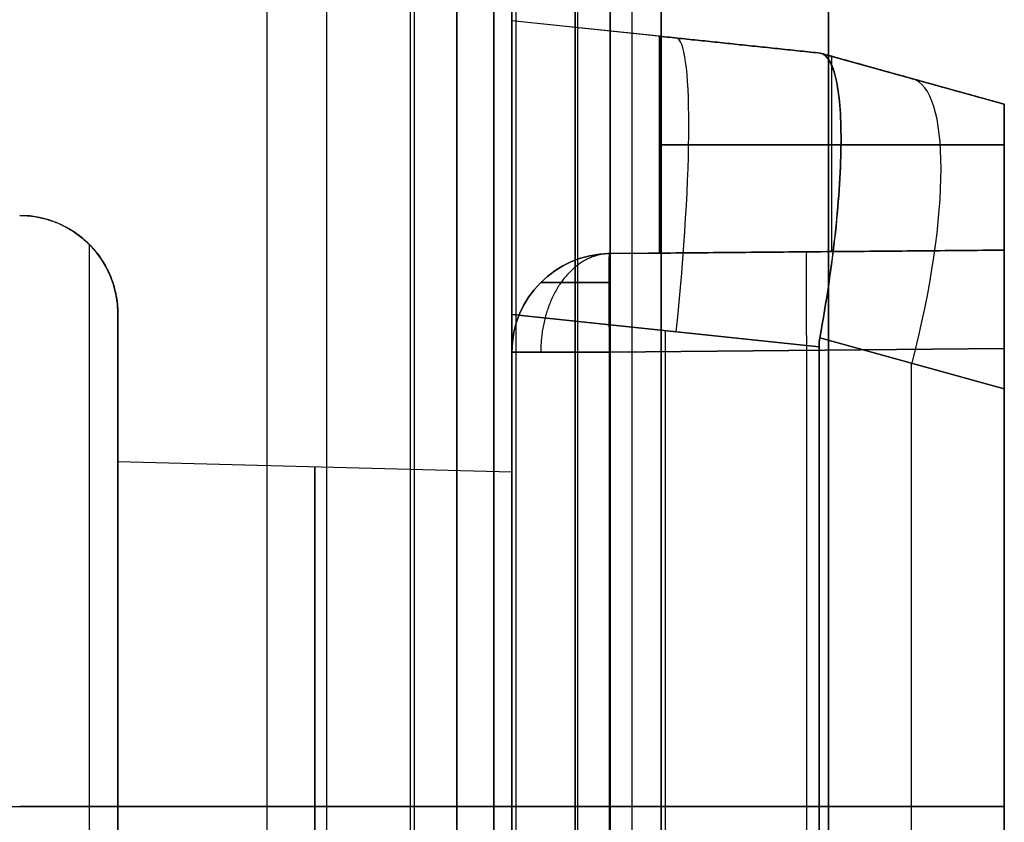
# Model space of a CAD drawing. Units: millimetres. Extents: x 12638 to 14138, y -1827 to 36966.
# Drawn here: x 12712 to 12722, y -1616 to -1608 of the extents above; entities that cross this region are included whole.
import ezdxf

# ---------------------------------------------------------------- set-up
doc = ezdxf.new("R2010")
doc.units = ezdxf.units.MM
doc.header["$LTSCALE"] = 10
doc.layers.get('0').update_dxf_attribs({"true_color": 0x000000})
doc.layers.add('Leg-Main-Colors', color=7, linetype='Continuous', true_color=0x000000)

# ---------------------------------------------------------------- blocks, each defined once
blk = doc.blocks.new('color 750d new')
at = {"color": 0, "linetype": 'ByBlock', "lineweight": -2}
for p, q in [((46.10190279201966, -335.0653074464647, 713.3154732950062), (46.10190279201959, -722.6867476552795, 713.3154732950062)), ((46.70190279201962, -335.0653074464647, 738.3154732950063), (46.70190279201955, -724.3309107334135, 738.3154732950063)), ((46.70190279201962, -335.0653074464647, 688.3154732950063), (46.70190279201955, -722.4364716274083, 688.3154732950063)), ((47.30190279201971, -335.0653074464647, 713.3154732950062), (47.30190279201964, -722.6867476552791, 713.3154732950062)), ((44.17625561646076, -373.2653074464647, 679.0154732950064), (44.17625561646076, -692.2653074464647, 679.0154732950064)), ((44.17625561646076, -373.2653074464647, 677.3154732950064), (44.17625561646076, -692.2653074464647, 677.3154732950064)), ((44.77625561646073, -692.2653074464647, 688.3654732950064), (44.77625561646073, -373.2653074464647, 688.3654732950064)), ((45.62625561646075, -692.2653074464647, 690.1154732950064), (45.62625561646075, -373.2653074464647, 690.1154732950064)), ((46.47625561646072, -373.2653074464647, 689.2154732950064), (46.47625561646072, -692.2653074464647, 689.2154732950064)), ((46.47625561646075, -373.2653074464647, 686.6154732950064), (46.47625561646075, -692.2653074464647, 686.6154732950064)), ((47.32625561646074, -692.2653074464647, 688.3154732950064), (47.32625561646074, -373.2653074464647, 688.3154732950064)), ((47.87625561646075, -692.2653074464646, 665.9154732950063), (47.87625561646075, -373.2653074464647, 665.9154732950064)), ((48.17625561646076, -692.2653074464647, 691.9154732950063), (48.17625561646076, -373.2653074464647, 691.9154732950063)), ((48.17625561646076, -692.2653074464647, 682.8154732950063), (48.17625561646076, -373.2653074464647, 682.8154732950063)), ((48.17625561646076, -692.2653074464647, 671.7654732950064), (48.17625561646076, -373.2653074464647, 671.7654732950064)), ((49.87625561646075, -373.2653074464647, 679.8767872983422), (49.87625561646075, -692.2653074464647, 679.8767872983422))]:
    blk.add_line(p, q, dxfattribs=at)
for points in [[(46.10190279201954, -724.3309107334134, 738.3154732950063), (46.10190279201964, -335.0653074464647, 738.3154732950063)], [(46.10190279201965, -335.0653074464647, 688.3154732950063), (46.10190279201954, -722.4364716274083, 688.3154732950063)], [(47.30190279201965, -335.0653074464647, 738.3154732950063), (47.30190279201955, -724.3309107334134, 738.3154732950063)], [(47.30190279201955, -722.4364716274083, 688.3154732950062), (47.30190279201966, -335.0653074464647, 688.3154732950063)], [(44.77625561646073, -692.2653074464646, 690.1154732950063), (44.77625561646073, -373.2653074464647, 690.1154732950064)], [(44.77625561646073, -692.2653074464646, 686.6154732950063), (44.77625561646073, -373.2653074464647, 686.6154732950064)], [(46.47625561646072, -692.2653074464646, 688.3154732950063), (46.47625561646075, -373.2653074464647, 688.3154732950064)], [(46.47625561646072, -692.2653074464646, 690.1154732950063), (46.47625561646075, -373.2653074464647, 690.1154732950064)], [(47.87625561646075, -692.2653074464646, 664.2154732950064), (47.87625561646075, -373.2653074464647, 664.2154732950064)], [(48.17625561646076, -692.2653074464646, 688.3154732950063), (48.17625561646076, -373.2653074464647, 688.3154732950064)], [(48.17625561646076, -373.2653074464647, 695.5154732950064), (48.17625561646076, -692.2653074464646, 695.5154732950064)], [(48.17625561646076, -692.2653074464646, 686.6154732950063), (48.17625561646076, -373.2653074464647, 686.6154732950064)], [(48.17625561646076, -692.2653074464646, 679.0154732950064), (48.17625561646076, -373.2653074464647, 679.0154732950064)], [(48.17625561646076, -692.2653074464646, 677.3154732950063), (48.17625561646076, -373.2653074464647, 677.3154732950064)], [(48.17625561646076, -692.2653074464646, 666.2154732950064), (48.17625561646076, -373.2653074464647, 666.2154732950064)], [(49.87625561646075, -692.2653074464646, 693.5381013016778), (49.87625561646075, -373.2653074464647, 693.5381013016779)], [(49.87625561646075, -373.2653074464647, 666.2154732950064), (49.87625561646075, -692.2653074464646, 666.2154732950064)]]:
    blk.add_open_spline(points, degree=1, dxfattribs=at)
blk = doc.blocks.new('beam new')
at = {"color": 0, "linetype": 'ByBlock', "lineweight": -2}
for p, q in [((-484444.7599098089, -3005965.353667694, -53.12646342764445), (-484444.7599098089, -3005935.764183098, -53.12646342764454)), ((-484442.2092917548, -3005945.727214542, -3.312536174767591), (-484442.2092917548, -3005955.39063625, -3.312536174767592)), ((-484442.2092917548, -3005945.727214542, -38.82308925558291), (-484442.2092917548, -3005955.39063625, -38.82308925558291)), ((-484440.7729996121, -3005945.926379133, -36.70032090193302), (-484440.7729996121, -3005955.19147166, -36.70032090193302)), ((-484440.7729996121, -3005945.926379133, -5.435304528417484), (-484440.7729996121, -3005955.19147166, -5.435304528417486)), ((-484443.7686363443, -3005955.173979847, -35.68286716562627), (-484443.7686363443, -3005945.943870946, -35.68286716562648)), ((-484443.7686363443, -3005945.943870946, -21.06781271517525), (-484443.7686363443, -3005955.173979847, -21.06781271517525)), ((-484439.7092917548, -3005946.057117669, -3.737723064931961), (-484439.7092917548, -3005955.060733123, -3.737723064931962)), ((-484439.7092917548, -3005946.057117669, -38.39790236541465), (-484439.7092917548, -3005955.060733123, -38.39790236541465)), ((-484476.2686363443, -3005950.558925396, -1.117812715175248), (-484443.7686363443, -3005950.558925396, -1.344709204166382)), ((-484443.7686363443, -3005950.558925396, -32.9130690289021), (-484447.7686363443, -3005950.558925396, -33.01781271517893)), ((-484443.7686363443, -3005950.558925396, -16.31306902890208), (-484447.7686363443, -3005950.558925396, -16.41781271518039)), ((-484444.7599098089, -3005950.558925396, -53.12646342764462), (-484447.7686363443, -3005950.558925396, -53.15272018633831)), ((-484447.7686363443, -3005950.558925396, -53.1527201863383), (-484447.7686363443, -3005950.558925396, -33.01781271517524)), ((-484447.7686363443, -3005950.558925396, -26.01781271517524), (-484447.7686363443, -3005950.558925396, -16.41781271517524)), ((-484447.7686363443, -3005950.558925396, -9.417812715175243), (-484447.7686363443, -3005950.558925396, -7.915198142271671)), ((-484443.7686363443, -3005950.558925396, -26.12255640144832), (-484447.7686363443, -3005950.558925396, -26.01781271517149)), ((-484443.7686363443, -3005950.558925396, -9.522556401448409), (-484447.7686363443, -3005950.558925396, -9.417812715170104)), ((-484443.7686363443, -3005950.558925396, -52.12650150458028), (-484443.7686363443, -3005950.558925396, -38.98698297618866)), ((-484443.7686363443, -3005950.558925396, -3.148642454161843), (-484443.7686363443, -3005950.558925396, -1.344709204166377)), ((-484443.7686363443, -3005950.558925396, -3.148642454162676), (-484440.6499471652, -3005950.558925396, -3.476429895372507)), ((-484440.6499471652, -3005950.558925396, -38.65919553497799), (-484443.7686363443, -3005950.558925396, -38.98698297618783)), ((-484443.7686363443, -3005950.558925396, -35.68286716562647), (-484443.7686363443, -3005950.558925396, -32.91306902890341)), ((-484443.7686363443, -3005950.558925396, -26.12255640144707), (-484443.7686363443, -3005950.558925396, -16.31306902890341)), ((-484443.7686363443, -3005950.558925396, -9.522556401447076), (-484443.7686363443, -3005950.558925396, -6.452758264724027)), ((-484442.7773628798, -3005950.558925396, -36.68282908869079), (-484438.7686363443, -3005950.558925396, -36.71781271517524)), ((-484438.7686363443, -3005950.558925396, -5.417812715175259), (-484442.7773628798, -3005950.558925396, -5.452796341659712)), ((-484440.6499471652, -3005950.558925396, -3.476429895374457), (-484438.7686363443, -3005950.558925396, -3.999016234489467)), ((-484438.7686363443, -3005950.558925396, -38.13660919585715), (-484440.6499471652, -3005950.558925396, -38.65919553497216)), ((-484438.7686363443, -3005950.558925396, -38.1366091958602), (-484438.7686363443, -3005950.558925396, -36.71781271517524)), ((-484438.7686363443, -3005950.558925396, -5.417812715175259), (-484438.7686363443, -3005950.558925396, -3.999016234490299)), ((-484447.7686363443, -3005953.728199333, -28.0326518778532), (-484447.7686363443, -3005955.561539969, -28.0326518778532)), ((-484443.7686363443, -3005953.95418171, -29.51781271517522), (-484447.7686363443, -3005954.058925396, -29.51781271517522)), ((-484443.7686363443, -3005953.95418171, -12.91781271517526), (-484447.7686363443, -3005954.058925396, -12.91781271517526)), ((-484440.641491137, -3005955.319677396, -38.65684663827145), (-484438.7686363443, -3005954.799439954, -38.13660919586306)), ((-484438.7686363443, -3005954.799439954, -3.999016234486212), (-484440.641491137, -3005955.319677396, -3.478778792077906)), ((-484443.7686363443, -3005955.173979847, -6.452758264727386), (-484443.7686363443, -3005955.173979847, -35.68286716562627)), ((-484443.7686363443, -3005955.554529971, -38.98698297618795), (-484440.6499471652, -3005955.22674253, -38.65919553497589)), ((-484440.6499471652, -3005955.22674253, -3.476429895373078), (-484443.7686363443, -3005955.554529971, -3.148642454162354)), ((-484438.7686363443, -3005955.208963473, -5.417812715175334), (-484442.7773628798, -3005955.173979847, -5.45279634165993)), ((-484442.7773628798, -3005955.173979847, -36.68282908869065), (-484438.7686363443, -3005955.208963473, -36.71781271517514)), ((-484447.7686363443, -3005955.561539969, -53.1527201863383), (-484447.7686363443, -3005955.561539969, -12.91781271517524)), ((-484442.7773628798, -3005956.17394177, -6.452758264724071), (-484438.7686363443, -3005956.208925396, -6.417774638239424)), ((-484438.7686363443, -3005956.208925396, -35.71785079211098), (-484442.7773628798, -3005956.17394177, -35.68286716562644)), ((-484442.7773628798, -3005956.17394177, -21.06781271517524), (-484442.2686363443, -3005956.178381359, -21.06781271517524)), ((-484439.2260297553, -3005956.204933784, -6.421766250063789), (-484442.77736288, -3005956.173941769, -6.452758264723924)), ((-484442.2686363443, -3005956.178381359, -21.06781271517525), (-484442.2686363443, -3005958.380439304, -21.06781271517525)), ((-484440.7729996121, -3005956.191433583, -35.70035897886876), (-484440.7729996121, -3005956.191433583, -31.05032090193303)), ((-484440.7729996121, -3005956.191433583, -11.08530452841747), (-484440.7729996121, -3005956.191433583, -6.435266451481779)), ((-484440.5186363443, -3005956.193653378, -31.05254069654143), (-484440.5186363443, -3005958.176104793, -31.05254069654143)), ((-484440.5186363443, -3005956.193653378, -11.08308473380908), (-484440.5186363443, -3005958.176104793, -11.08308473380908)), ((-484438.7686363443, -3005956.208925396, -34.60221095551773), (-484438.7686363443, -3005957.689993682, -34.60221095551773)), ((-484438.7686363443, -3005956.208925396, -7.533414474832774), (-484438.7686363443, -3005957.689993682, -7.533414474832774)), ((-484442.2686363443, -3005957.279410332, -31.03726867790759), (-484442.2686363443, -3005957.279410332, -11.09835675244291)), ((-484442.2686363443, -3005957.279410332, -31.0372686779076), (-484438.7686363443, -3005957.279410332, -31.06781271517525)), ((-484438.7686363443, -3005957.279410332, -11.06781271517525), (-484442.2686363443, -3005957.279410332, -11.09835675244291)), ((-484438.7686363442, -3005957.689993682, -33.40718177278384), (-484440.6367905136, -3005958.208925396, -33.40718177278384)), ((-484438.7686363442, -3005957.689993682, -8.728443657566672), (-484440.6367905136, -3005958.208925396, -8.728443657566672)), ((-484438.7686363443, -3005957.689993682, -35.24605546697295), (-484440.6291109367, -3005958.20679218, -35.76285396484161)), ((-484438.7686363443, -3005957.689993682, -6.889569963381094), (-484440.6291109367, -3005958.20679218, -6.372771465511999)), ((-484438.7686363441, -3005957.689993688, -35.24605546675615), (-484440.6291109366, -3005958.206792186, -35.76285396472962)), ((-484440.6291109357, -3005958.206792189, -6.372771466210475), (-484438.7686363431, -3005957.689993692, -6.889569964118649)), ((-484439.7027134289, -3005957.949459539, -35.50552132381047), (-484439.7027134289, -3005957.949459539, -31.05966114795146)), ((-484439.7027134289, -3005957.949459539, -11.07596428239905), (-484439.7027134289, -3005957.949459539, -6.630104106540034)), ((-484440.6367905136, -3005958.208925396, -35.67424702907053), (-484443.7686363443, -3005958.538095657, -36.00341729008373)), ((-484440.6367905136, -3005958.208925396, -6.461378401280022), (-484443.7686363443, -3005958.538095657, -6.132208140266682)), ((-484442.2686363443, -3005958.380439304, -21.06781271517525), (-484443.7686363443, -3005958.538095657, -21.06781271517525)), ((-484442.202713429, -3005958.373510526, -35.83883215957712), (-484442.202713429, -3005958.373510526, -31.03784397847447)), ((-484442.202713429, -3005958.373510526, -11.09778145187603), (-484442.202713429, -3005958.373510526, -6.296793270773374)), ((-484443.7686363443, -3005958.538095657, -26.73560535437333), (-484443.7686363443, -3005965.353667694, -26.73560535437333))]:
    blk.add_line(p, q, dxfattribs=at)
at = {"color": 0, "linetype": 'ByBlock', "lineweight": -2, "extrusion": (1, 0, 0)}
for centre, radius, start, end in [((-3005950.558925396, -29.51781271517518, -484447.7686363443), 3.50000000000307, 180.0000000000006, 0), ((-3005950.558925396, -12.91781271517527, -484447.7686363443), 3.500000000004263, 179.9999999999998, 0), ((-3005950.558925396, -29.51781271517524, -484447.7686363443), 3.50000000000307, 3.489522850519972e-13, 180), ((-3005950.558925396, -12.91781271517522, -484447.7686363443), 3.50000000000432, 359.9999999999999, 180.0000000000009), ((-3005950.558925396, -29.51781271517518, -484445.7686363443), 3.447628156865257, 180, 0), ((-3005950.558925396, -12.91781271517527, -484445.7686363443), 3.44762815686588, 180, 0), ((-3005950.558925396, -29.51781271517524, -484445.7686363443), 3.447628156865257, 0, 180), ((-3005950.558925396, -12.91781271517522, -484445.7686363443), 3.447628156865882, 0, 180)]:
    blk.add_arc(centre, radius, start, end, dxfattribs=at)
at = {"color": 0, "linetype": 'ByBlock', "lineweight": -2, "extrusion": (-1, 0, 0)}
for centre, radius, start, end in [((3005950.558925396, -29.51781271517518, 484443.7686363443), 3.395256313765913, 180.0000000000006, 0), ((3005950.558925396, -12.91781271517527, 484443.7686363443), 3.395256313765856, 179.9999999999992, 0), ((3005950.558925396, -29.51781271517524, 484443.7686363443), 3.395256313688321, 3.597174660503485e-13, 180), ((3005950.558925396, -12.91781271517521, 484443.7686363443), 3.395256313688208, 359.9999999999992, 179.9999999999991)]:
    blk.add_arc(centre, radius, start, end, dxfattribs=at)
at = {"color": 0, "linetype": 'ByBlock', "lineweight": -2, "extrusion": (0, 1, 0)}
for centre, radius, start, end in [((484444.7686363443, -52.12650150458028, -3005950.558925396), 0.9999999999999929, 180, 269.5000000009725), ((484442.7686363443, -35.68286716562648, -3005955.173979847), 0.9999999999998508, 270.4999999990275, 4.071109992273301e-13), ((484442.7686363443, -6.452758264724023, -3005955.173979847), 0.999999999999998, 359.9999999998074, 89.50000000097253)]:
    blk.add_arc(centre, radius, start, end, dxfattribs=at)
at = {"color": 0, "linetype": 'ByBlock', "lineweight": -2, "extrusion": (0, -1, 0)}
for centre, start, end in [((-484442.7686363443, -35.68286716562648, 3005950.558925396), 179.9999999999996, 269.5000000009725), ((-484442.7686363443, -6.452758264724025, 3005950.558925396), 90.49999999902748, 180)]:
    blk.add_arc(centre, 1, start, end, dxfattribs=at)
at = {"color": 0, "linetype": 'ByBlock', "lineweight": -2, "extrusion": (-0.9307578420354382, -0.2585438448190522, -0.2585438450161141)}
blk.add_arc((2766634.006335081, 328650.5603088624, 1228077.159726107), 3.000000002514778, 274.1078003945578, 2.223368868376185e-09, dxfattribs=at)
at = {"color": 0, "linetype": 'ByBlock', "lineweight": -2, "extrusion": (0.930757842035437, 0.2585438448190518, -0.2585438450161184)}
blk.add_arc((-2766634.006335082, -328691.2633029738, -1228066.265819495), 3.00000000444968, 94.10780040967117, 180.0000000055584, dxfattribs=at)
at = {"color": 0, "linetype": 'ByBlock', "lineweight": -2}
blk.add_arc((-484442.7686363443, -3005955.173979847, -35.68286716562626), 1.000000000000043, 180, 269.5000000008786, dxfattribs=at)
at = {"color": 0, "linetype": 'ByBlock', "lineweight": -2, "extrusion": (0, 0, -1)}
for centre, radius, start, end in [((484442.7686363445, -3005955.173979847, 6.452758264724043), 0.9999999998762448, 270.4999999924515, 0), ((484442.7686363443, -3005955.173979847, 21.06781271517524), 1, 270.4999999991214, 0), ((484448.7686363443, -3005955.561539969, 12.91781271517524), 1.000000000000057, 180, 269.8499999999238), ((484448.7686363443, -3005955.561539969, 33.03961846122198), 1, 180, 269.8499999999238)]:
    blk.add_arc(centre, radius, start, end, dxfattribs=at)
at = {"color": 0, "linetype": 'ByBlock', "lineweight": -2, "extrusion": (0.9999238504775676, -0.008726203244687952, 0.008726203243542436)}
blk.add_arc((-3010068.223435359, 3991.830531232228, -458175.3590663775), 0.9999999999997279, 90.00436323690381, 180.0000000000261, dxfattribs=at)
at = {"color": 0, "linetype": 'ByBlock', "lineweight": -2, "extrusion": (0.9999238504775737, -0.008726203244317035, -0.008726203243208261)}
blk.add_arc((-3010068.22343519, -4033.964552245873, -458174.9913834641), 0.9999999999991135, 179.9999999999479, 269.9956367897766, dxfattribs=at)
at = {"color": 0, "linetype": 'ByBlock', "lineweight": -2, "extrusion": (-0.9999238504766569, 0.008726203348564086, -0.008726203244021045)}
blk.add_arc((3010068.223482957, 3991.830528722855, 458173.3586000498), 0.9999999993475969, 359.9999999999218, 89.99563678977378, dxfattribs=at)
at = {"color": 0, "linetype": 'ByBlock', "lineweight": -2, "extrusion": (0.9999238504766569, -0.008726203348564086, -0.008726203244021933)}
blk.add_arc((-3010068.223482958, -4033.964549880277, -458172.9909160185), 0.9999999998132404, 180, 269.9956367897758, dxfattribs=at)
at = {"color": 0, "linetype": 'ByBlock', "lineweight": -2, "extrusion": (-0.9891328443745494, -0.1039620512162229, -0.1039620511842129)}
blk.add_arc((2938850.420004661, 82717.79330606449, 791686.9140551782), 3.000000000001196, 270.6260375894124, 2.779211087627183e-10, dxfattribs=at)
at = {"color": 0, "linetype": 'ByBlock', "lineweight": -2, "extrusion": (0.9891328443745503, 0.103962051216223, -0.1039620511842059)}
blk.add_arc((-2938850.420004662, -82759.70060968457, -791682.5335368668), 3.000000000001012, 90.62603758051645, 180.0000000002779, dxfattribs=at)
at = {"color": 0, "linetype": 'ByBlock', "lineweight": -2}
for points, degree in [([(-484443.7686363443, -3005965.353667694, -52.12650150458025), (-484443.7686363443, -3005935.764183098, -52.12650150458028)], 1), ([(-484443.7686363443, -3005936.550236607, -1.344709204166378), (-484443.7686363443, -3005964.567614186, -1.34470920416638)], 1), ([(-484442.769350725, -3005960.113859228, -41.57261204299518), (-484442.769350725, -3005940.113859228, -41.57261204299517)], 1), ([(-484442.769350725, -3005940.113859228, -1.572612042995181), (-484442.769350725, -3005960.113859228, -1.572612042995181)], 1), ([(-484442.769350725, -3005941.313859228, -40.37261204299519), (-484442.769350725, -3005958.913859228, -40.37261204299519)], 1), ([(-484442.769350725, -3005958.913859228, -2.772612042995198), (-484442.769350725, -3005941.313859228, -2.772612042995198)], 1), ([(-484447.7686363443, -3005955.561539969, -53.1527201863383), (-484447.7686363443, -3005945.556310823, -53.1527201863383)], 1), ([(-484443.7686363443, -3005955.554529971, -3.148642454162354), (-484443.7686363443, -3005945.563320821, -3.148642454162808)], 1), ([(-484443.7686363443, -3005945.563320821, -38.98698297618904), (-484443.7686363443, -3005955.554529971, -38.98698297618795)], 1), ([(-484440.6499471652, -3005955.22674253, -3.476429895373078), (-484440.6499471652, -3005945.891108262, -3.476429895373549)], 1), ([(-484440.6499471652, -3005945.891108262, -38.659195534977), (-484440.6499471652, -3005955.22674253, -38.65919553497589)], 1), ([(-484438.7686363443, -3005945.908887319, -36.71781271517519), (-484438.7686363443, -3005955.208963473, -36.71781271517514)], 1), ([(-484438.7686363443, -3005955.208963473, -5.417812715175334), (-484438.7686363443, -3005945.908887319, -5.417812715175268)], 1), ([(-484443.7686363443, -3005945.943870946, -6.452758264724024), (-484443.7686363443, -3005955.173979847, -6.452758264727386)], 1), ([(-484442.7773628798, -3005945.943870946, -36.6828290886907), (-484442.7773628798, -3005955.173979847, -36.68282908869065)], 1), ([(-484442.7773628798, -3005955.173979847, -5.45279634165993), (-484442.7773628798, -3005945.943870946, -5.452796341659758)], 1), ([(-484438.7686363443, -3005954.799439954, -3.999016234486212), (-484438.7686363443, -3005946.318410838, -3.999016234486261)], 1), ([(-484438.7686363443, -3005954.799439954, -38.13660919586306), (-484438.7686363443, -3005946.318410838, -38.13660919586366)], 1), ([(-484440.641491137, -3005955.319677396, -3.478778792077906), (-484440.6471284891, -3005955.289008252, -3.477212860947243), (-484440.6499471652, -3005955.258029963, -3.476429895373964), (-484440.6499471652, -3005955.22674253, -3.476429895373078)], 3), ([(-484440.6499471652, -3005955.22674253, -38.65919553497589), (-484440.6499471652, -3005955.258029963, -38.65919553497513), (-484440.6471284891, -3005955.289008252, -38.65841256940198), (-484440.641491137, -3005955.319677396, -38.65684663827145)], 3), ([(-484442.7773628798, -3005956.17394177, -35.68286716562644), (-484442.7773628798, -3005956.17394177, -6.452758264724071)], 1), ([(-484442.2686363443, -3005956.178381359, -11.09835675244291), (-484442.2686363443, -3005958.380439304, -11.09835675244291)], 1), ([(-484442.2686363443, -3005958.380439304, -31.03726867790759), (-484442.2686363443, -3005956.178381359, -31.03726867790759)], 1), ([(-484442.2686363443, -3005956.178381359, -31.03726867790759), (-484442.2686363443, -3005956.178381359, -11.09835675244291)], 1), ([(-484438.7686363443, -3005956.208925396, -11.06781271517525), (-484442.2686363443, -3005956.178381359, -11.09835675244291)], 1), ([(-484442.2686363443, -3005956.178381359, -31.03726867790759), (-484438.7686363443, -3005956.208925396, -31.06781271517525)], 1), ([(-484438.7686363443, -3005956.208925396, -35.71785079211098), (-484438.7686363443, -3005956.208925396, -31.06781271517525)], 1), ([(-484438.7686363443, -3005956.208925396, -31.06781271517525), (-484438.7686363443, -3005957.689993682, -31.06781271517525)], 1), ([(-484438.7686363443, -3005956.208925396, -6.417774638239424), (-484438.7686363443, -3005956.208925396, -11.06781271517525)], 1), ([(-484438.7686363443, -3005957.689993682, -11.06781271517525), (-484438.7686363443, -3005956.208925396, -11.06781271517525)], 1), ([(-484438.7686363443, -3005957.689993682, -31.06781271517525), (-484440.6367905136, -3005958.208925396, -31.05150958072764)], 1), ([(-484440.6367905136, -3005958.208925396, -11.08411584962287), (-484438.7686363443, -3005957.689993682, -11.06781271517525)], 1), ([(-484438.7686363443, -3005957.689993682, -35.24605546697295), (-484438.7686363443, -3005957.689993682, -31.06781271517525)], 1), ([(-484438.7686363443, -3005957.689993682, -11.06781271517525), (-484438.7686363443, -3005957.689993682, -6.889569963381094)], 1), ([(-484440.6367905136, -3005958.208925396, -31.05150958072764), (-484442.2686363443, -3005958.380439304, -31.03726867790759)], 1), ([(-484442.2686363443, -3005958.380439304, -11.09835675244291), (-484440.6367905136, -3005958.208925396, -11.08411584962287)], 1), ([(-484440.6291109367, -3005958.20679218, -35.76285396484161), (-484440.6342306546, -3005958.208214324, -35.73359875475313), (-484440.6367905136, -3005958.208925396, -35.70406310949612), (-484440.6367905136, -3005958.208925396, -35.67424702907053)], 3), ([(-484440.6367905136, -3005958.208925396, -6.461378401280022), (-484440.6367905136, -3005958.208925396, -6.431564120359411), (-484440.6342302133, -3005958.208214201, -6.402024154027293), (-484440.6291109367, -3005958.20679218, -6.372771465511999)], 3), ([(-484440.6367905136, -3005958.208925396, -35.67424702907053), (-484440.6367905136, -3005958.208925396, -31.05150958072764)], 1), ([(-484440.6367905136, -3005958.208925396, -11.08411584962287), (-484440.6367905136, -3005958.208925396, -6.461378401280022)], 1), ([(-484442.2686363443, -3005958.380439304, -31.03726867790759), (-484442.2686363443, -3005958.380439304, -11.09835675244291)], 1), ([(-484443.7686363443, -3005958.538095657, -36.00341729008373), (-484443.7686363443, -3005958.538095657, -6.132208140266682)], 1)]:
    blk.add_open_spline(points, degree=degree, dxfattribs=at)
for points, weights in [([(-484448.0606045686, -3005956.267720544, -12.91781271517524), (-484448.0606045687, -3005956.267720544, -1.500222419289168), (-484448.0606045687, -3005944.850130248, -1.500222419289168), (-484448.0606045686, -3005944.850130248, -12.91781271517524)], [0.8540158878626546, 0.2846719626208849, 0.2846719626208849, 0.8540158878626546]), ([(-484447.7686363443, -3005945.556310823, -12.91781271517524), (-484447.7686363443, -3005945.556310823, -2.912583569368497), (-484447.7686363443, -3005955.561539969, -2.912583569368497), (-484447.7686363443, -3005955.561539969, -12.91781271517524)], [1, 0.3333333333333334, 0.3333333333333334, 1]), ([(-484447.7686363443, -3005950.558925396, -7.915198142271869), (-484447.7686363443, -3005950.558925396, -7.330626950329822), (-484448.1814491648, -3005950.558925397, -6.916731971261164), (-484448.7660183534, -3005950.558925396, -6.915201569215652)], [0.5000000000000001, 0.4026772585751031, 0.4026772585751031, 0.5000000000000001]), ([(-484438.7686363443, -3005954.799439954, -38.13660919586306), (-484438.7686363443, -3005956.516874543, -38.13660919586298), (-484438.7686363443, -3005957.689993683, -36.96349005705432), (-484438.7686363443, -3005957.689993682, -35.24605546697295)], [1, 0.8213299721701979, 0.8213299721701979, 1]), ([(-484438.7686363443, -3005957.689993682, -6.889569963381094), (-484438.7686363443, -3005957.689993683, -5.17213537329831), (-484438.7686363443, -3005956.516874543, -3.999016234487714), (-484438.7686363443, -3005954.799439954, -3.999016234486212)], [1, 0.8213299721701983, 0.8213299721701983, 1]), ([(-484442.7773048145, -3005956.173904653, -6.444084195008649), (-484443.1877646572, -3005956.166783401, -6.033359203113702), (-484443.4755147738, -3005955.753483216, -5.745423205588258), (-484443.4755147739, -3005955.173979847, -5.745423205588329)], [0.8491523824943035, 0.6868073099817456, 0.6882362540683762, 0.8534392147541957]), ([(-484442.7773048144, -3005956.173904654, -35.69154123534188), (-484443.1877646573, -3005956.166783401, -36.10226622723947), (-484443.4755147739, -3005955.753483216, -36.39020222476675), (-484443.475514774, -3005955.173979848, -36.3902022247666)], [0.849152382496549, 0.6868073099835333, 0.6882362540701851, 0.853439214756505]), ([(-484438.7686363443, -3005955.208963473, -36.71781271517514), (-484438.7686363444, -3005955.794736844, -36.71781271517514), (-484438.7686363444, -3005956.208925396, -36.30362416288957), (-484438.7686363443, -3005956.208925396, -35.71785079211098)], [1, 0.8047558030806107, 0.8047558030806107, 1]), ([(-484438.7686363443, -3005956.208925396, -6.417774638239424), (-484438.7686363443, -3005956.208925396, -5.832001267460877), (-484438.7686363443, -3005955.794736844, -5.417812715175314), (-484438.7686363443, -3005955.208963473, -5.417812715175334)], [1, 0.8047558030806112, 0.8047558030806112, 1]), ([(-484448.7660183535, -3005956.561536542, -53.16142420726872), (-484448.1814491648, -3005956.560006139, -53.15632274924481), (-484447.7686363443, -3005956.146111161, -53.15272018633829), (-484447.7686363443, -3005955.561539969, -53.1527201863383)], [1, 0.8053545171534894, 0.8053545171534894, 1]), ([(-484443.7686363443, -3005958.538095657, -6.132208140266682), (-484443.7686363443, -3005958.538095657, -4.380544191866223), (-484443.7686363443, -3005957.306193919, -3.148642454162209), (-484443.7686363443, -3005955.554529971, -3.148642454162354)], [1, 0.8073061876036306, 0.8073061876036306, 1]), ([(-484443.7686363443, -3005955.554529971, -38.98698297618795), (-484443.7686363443, -3005957.306193919, -38.98698297618813), (-484443.7686363443, -3005958.538095657, -37.75508123848417), (-484443.7686363443, -3005958.538095657, -36.00341729008373)], [1, 0.8073061876036307, 0.8073061876036307, 1]), ([(-484443.4757431255, -3005955.881086627, -6.452758264733511), (-484443.4757431256, -3005955.881086628, -6.044877724863125), (-484443.1900418549, -3005955.881086628, -5.752899431863009), (-484442.7809770592, -3005955.881086628, -5.745759179324166)], [0.8535533905932737, 0.6888828379405374, 0.6867838832058382, 0.8472565263891761]), ([(-484442.780977059, -3005955.881086628, -36.3898662510264), (-484443.1900418552, -3005955.881086628, -36.38272599848769), (-484443.4757431256, -3005955.881086628, -36.09074770549229), (-484443.4757431256, -3005955.881086628, -35.68286716562592)], [0.8472565263893023, 0.6867838832083941, 0.6888828379430517, 0.853553390593275])]:
    blk.add_rational_spline(points, weights, degree=3, dxfattribs=at)
for points, knots in [([(-484440.6291109367, -3005958.20679218, -6.372771465511999), (-484440.565185703, -3005958.189035171, -6.007488423575308), (-484440.5135963175, -3005958.103294819, -5.642305730708928), (-484440.4435303899, -3005957.799112545, -4.955741331678589), (-484440.4256355009, -3005957.583044069, -4.640044557313812), (-484440.4274500664, -3005957.046249179, -4.103009140631199), (-484440.447129523, -3005956.730995969, -3.887131888834773), (-484440.5211445376, -3005956.046163292, -3.58300427508859), (-484440.5747696133, -3005955.682665544, -3.497312548654916), (-484440.641491137, -3005955.319677396, -3.478778792077906)], [-0.004477443224123366, -0.004477443224123366, -0.004477443224123366, -0.004477443224123366, -0.003358520818328769, -0.003358520818328769, -0.002238886869955575, -0.002238886869955575, -0.001119194708218957, -0.001119194708218957, -1.788112030672749e-18, -1.788112030672749e-18, -1.788112030672749e-18, -1.788112030672749e-18]), ([(-484440.641491137, -3005955.319677396, -38.65684663827145), (-484440.5744548455, -3005955.68437799, -38.63822544618684), (-484440.5207337748, -3005956.049109113, -38.55179802858311), (-484440.4468191834, -3005956.734730931, -38.2463447827561), (-484440.4272872804, -3005957.049949722, -38.02971737075054), (-484440.4257778579, -3005957.585937694, -37.49187272358179), (-484440.4438215692, -3005957.801257706, -37.17613931230176), (-484440.5139897772, -3005958.104113838, -36.4903639301959), (-484440.5654864918, -3005958.189118723, -36.1264182327868), (-484440.6291109367, -3005958.20679218, -35.76285396484161)], [-0.004477443411275349, -0.004477443411275349, -0.004477443411275349, -0.004477443411275349, -0.003358504041262299, -0.003358504041262299, -0.002238880218411335, -0.002238880218411335, -0.001119172032336365, -0.001119172032336365, 0, 0, 0, 0])]:
    blk.add_open_spline(points, degree=3, knots=knots, dxfattribs=at)

msp = doc.modelspace()

# ---------------------------------------------------------------- block references
at = {"layer": 'Leg-Main-Colors', "xscale": -1, "rotation": 180}
msp.add_blockref('color 750d new', (12670.49534022482, -1994.605453030114, -15.30738144039549), dxfattribs=at)
at = {"layer": 'Leg-Main-Colors', "color": 0, "xscale": -1, "rotation": 180}
msp.add_blockref('beam new', (497160.9236890202, -3007566.638067906, 726.2356254303505), dxfattribs=at)

doc.saveas('drawing.dxf')
